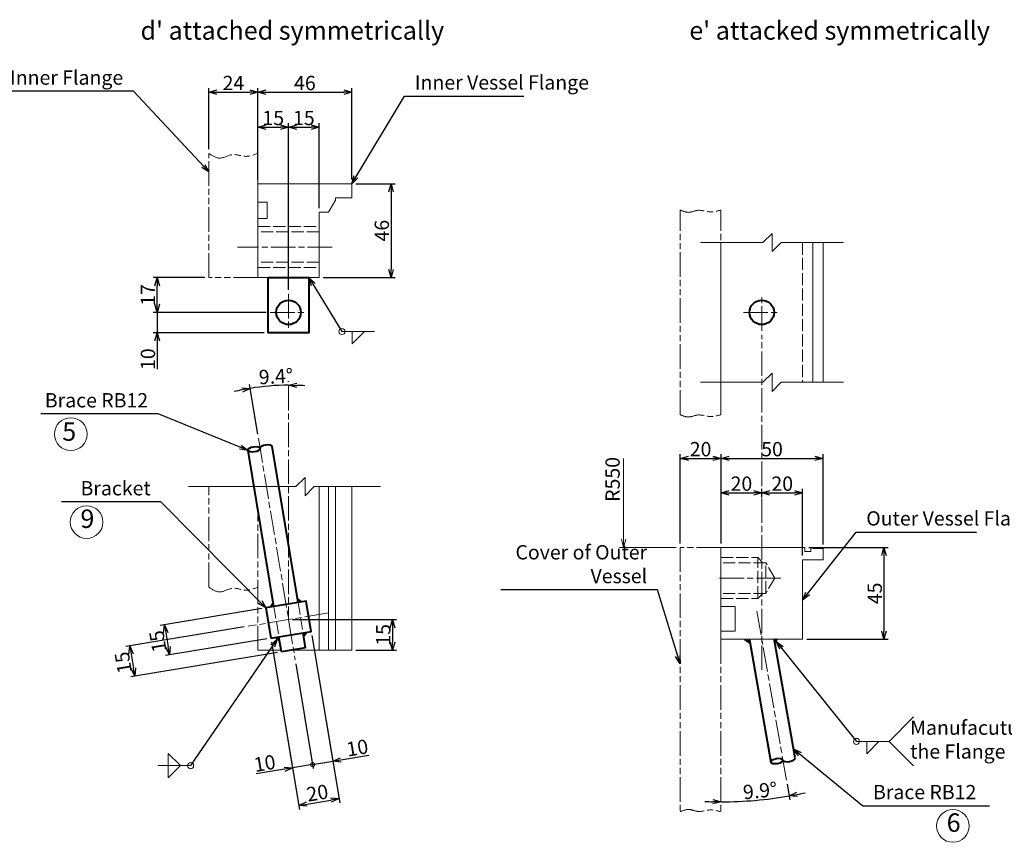
# Model space of a CAD drawing. Units: millimetres. Extents: x 30 to 1610, y 32 to 1138.
# Drawn here: x 798 to 1280, y 346 to 749 of the extents above; entities that cross this region are included whole.
import ezdxf

# ---------------------------------------------------------------- set-up
doc = ezdxf.new("R2010")
doc.units = ezdxf.units.MM
for name, pattern in [('AM_ISO02W050', [7.5, 6, -1.5]), ('AM_ISO08W050', [18, 12, -1.5, 3, -1.5]), ('AM_ISO09W050', [22.5, 12, -1.5, 3, -1.5, 3, -1.5])]:
    doc.linetypes.add(name, pattern=pattern)
doc.layers.get('0').update_dxf_attribs({"plot": 0})
for name, color, linetype, lineweight in [('AM_1', 14, 'Continuous', 25), ('AM_3', 6, 'AM_ISO02W050', 18), ('AM_5', 3, 'Continuous', 18), ('AM_6', 2, 'Continuous', 30), ('AM_7', 4, 'AM_ISO08W050', 18), ('AM_8', 1, 'Continuous', 18), ('ブラケット', 1, 'Continuous', 40), ('ブレース', 5, 'Continuous', 40), ('内槽フランジ', 8, 'Continuous', 18), ('内槽フランジフタ', 8, 'AM_ISO09W050', 18), ('外槽フランジ', 91, 'Continuous', 18), ('外槽フランジフタ', 112, 'AM_ISO09W050', 18)]:
    doc.layers.add(name, color=color, linetype=linetype, lineweight=lineweight)
doc.styles.add('スタイル１', font='MS Gothic.ttf')
doc.dimstyles.new('スタイル1-2', dxfattribs={"dimtxt": 7, "dimasz": 4, "dimexe": 2, "dimexo": 2, "dimgap": 1, "dimtad": 1, "dimdsep": 46, "dimtxsty": 'スタイル１', "dimblk": 'OPEN30', "dimcen": 0.09, "dimclrd": 2, "dimclre": 2, "dimadec": 0, "dimazin": 0, "dimtm": 1e-09, "dimtfac": 1, "dimtmove": 0, "dimatfit": 0, "dimldrblk": 'OPEN30', "dimfxl": 1, "dimtolj": 1, "dimtzin": 0, "dimarcsym": 0})
doc.dimstyles.new('スタイル1-2$2', dxfattribs={"dimtxt": 7, "dimasz": 4, "dimexe": 2, "dimexo": 2, "dimgap": 1, "dimtad": 1, "dimdsep": 46, "dimtxsty": 'スタイル１', "dimblk": 'OPEN30', "dimcen": 0.09, "dimclrd": 2, "dimclre": 2, "dimadec": 1, "dimazin": 2, "dimtm": 1e-09, "dimtfac": 1, "dimtmove": 0, "dimatfit": 0, "dimldrblk": 'OPEN30', "dimfxl": 1, "dimtolj": 1, "dimtzin": 0, "dimarcsym": 0})

# ---------------------------------------------------------------- blocks, each defined once
blk = doc.blocks.new('_Open30')
at = {"color": 0, "lineweight": -2}
for p, q in [((-1, 0.27), (0, 0)), ((0, 0), (-1, -0.27)), ((0, 0), (-1, 0))]:
    blk.add_line(p, q, dxfattribs=at)
blk = doc.blocks.new('*D84')
at = {"layer": 'AM_5', "color": 2, "lineweight": -2}
for p, q in [((914.55, 545.84), (910.5, 570.26)), ((929.64, 571.54), (929.64, 571.84))]:
    blk.add_line(p, q, dxfattribs=at)
for start, end in [(90, 99.4367), (86.0052, 88.0026), (101.4341, 103.4315)]:
    blk.add_arc((929.64, 455.09), 114.75, start, end, dxfattribs=at)
at = {"layer": 'DEFPOINTS', "color": 0}
for p in [(917.06, 569.15), (929.64, 569.54), (914.88, 543.87), (929.64, 455.09), (932.92, 435.36)]:
    blk.add_point(p, dxfattribs=at)
at = {"layer": 'AM_5', "color": 2, "lineweight": -2, "xscale": 4, "yscale": 4, "zscale": 4}
for p, rotation in [((910.82, 568.28), 10.43539942730196), ((929.64, 569.84), 179.0013013581099)]:
    blk.add_blockref('_Open30', p, dxfattribs=dict(at, rotation=rotation))
at = {"layer": 'AM_5', "color": 0, "insert": (923.45, 574.18), "char_height": 7, "attachment_point": 5, "rotation": 2.9763, "style": 'スタイル１'}
blk.add_mtext('\\A1;9.4°', dxfattribs=at)
blk = doc.blocks.new('_DotSmall')
at = {"color": 0, "linetype": 'ByBlock', "const_width": 0.5}
blk.add_lwpolyline([(-0.0625, 0, 1), (0.0625, 0, 1)], format="xyb", close=True, dxfattribs=at)
blk = doc.blocks.new('*D86')
at = {"layer": 'AM_5', "color": 2, "lineweight": -2}
for p, q in [((941.06, 447.36), (951.63, 383.75)), ((933.24, 433.39), (941.77, 382.11)), ((955.25, 386.38), (968.91, 388.65)), ((941.44, 384.09), (937.49, 383.43)), ((941.44, 384.09), (951.3, 385.73))]:
    blk.add_line(p, q, dxfattribs=at)
at = {"layer": 'DEFPOINTS', "color": 0}
for p in [(940.73, 449.33), (932.92, 435.36), (951.3, 385.73)]:
    blk.add_point(p, dxfattribs=at)
at = {"layer": 'AM_5', "color": 2, "lineweight": -2, "xscale": 4, "yscale": 4, "zscale": 4}
for name, p, rotation in [('_Open30', (951.3, 385.73), 189.4367007854132), ('_DotSmall', (941.44, 384.09), 9.436700785413326)]:
    blk.add_blockref(name, p, dxfattribs=dict(at, rotation=rotation))
at = {"layer": 'AM_5', "color": 0, "insert": (963.32, 392.29), "char_height": 7, "attachment_point": 5, "rotation": 9.4367, "style": 'スタイル１'}
blk.add_mtext('\\A1;10', dxfattribs=at)
blk = doc.blocks.new('*D85')
at = {"layer": 'AM_5', "color": 2, "lineweight": -2}
for p, q in [((931.64, 455.09), (982.54, 455.09)), ((980.54, 451.09), (980.54, 444.09)), ((962.64, 440.09), (982.54, 440.09))]:
    blk.add_line(p, q, dxfattribs=at)
at = {"layer": 'DEFPOINTS', "color": 0}
for p in [(929.64, 455.09), (960.64, 440.09), (980.54, 440.09)]:
    blk.add_point(p, dxfattribs=at)
at = {"layer": 'AM_5', "color": 2, "lineweight": -2, "xscale": 4, "yscale": 4, "zscale": 4}
for p, rotation in [((980.54, 455.09), 90), ((980.54, 440.09), 270)]:
    blk.add_blockref('_Open30', p, dxfattribs=dict(at, rotation=rotation))
at = {"layer": 'AM_5', "color": 0, "insert": (976.04, 447.59), "char_height": 7, "attachment_point": 5, "rotation": 90, "style": 'スタイル１'}
blk.add_mtext('\\A1;15', dxfattribs=at)
blk = doc.blocks.new('*D88')
at = {"layer": 'AM_5', "color": 2, "lineweight": -2}
for p, q in [((921.33, 444.08), (934.95, 362.15)), ((941.06, 447.36), (954.68, 365.43)), ((938.57, 364.77), (950.4, 366.74))]:
    blk.add_line(p, q, dxfattribs=at)
at = {"layer": 'DEFPOINTS', "color": 0}
for p in [(940.73, 449.33), (921, 446.05), (954.35, 367.4)]:
    blk.add_point(p, dxfattribs=at)
at = {"layer": 'AM_5', "color": 2, "lineweight": -2, "xscale": 4, "yscale": 4, "zscale": 4}
for p, rotation in [((954.35, 367.4), 9.4367007854133), ((934.62, 364.12), 189.4367007854132)]:
    blk.add_blockref('_Open30', p, dxfattribs=dict(at, rotation=rotation))
at = {"layer": 'AM_5', "color": 0, "insert": (943.75, 370.2), "char_height": 7, "attachment_point": 5, "rotation": 9.4367, "style": 'スタイル１'}
blk.add_mtext('\\A1;20', dxfattribs=at)
blk = doc.blocks.new('*D87')
at = {"layer": 'AM_5', "color": 2, "lineweight": -2}
for p, q in [((921.33, 444.08), (931.9, 380.48)), ((933.24, 433.39), (941.77, 382.11)), ((927.63, 381.79), (913.8, 379.49)), ((941.44, 384.09), (931.57, 382.45)), ((941.44, 384.09), (949.33, 385.4))]:
    blk.add_line(p, q, dxfattribs=at)
at = {"layer": 'DEFPOINTS', "color": 0}
for p in [(921, 446.05), (932.92, 435.36), (941.44, 384.09)]:
    blk.add_point(p, dxfattribs=at)
at = {"layer": 'AM_5', "color": 2, "lineweight": -2, "xscale": 4, "yscale": 4, "zscale": 4}
for name, p, rotation in [('_Open30', (931.57, 382.45), 9.436700785413326), ('_DotSmall', (941.44, 384.09), 189.4367007854132)]:
    blk.add_blockref(name, p, dxfattribs=dict(at, rotation=rotation))
at = {"layer": 'AM_5', "color": 0, "insert": (917.93, 384.74), "char_height": 7, "attachment_point": 5, "rotation": 9.4367, "style": 'スタイル１'}
blk.add_mtext('\\A1;10', dxfattribs=at)
blk = doc.blocks.new('*D90')
at = {"layer": 'AM_5', "color": 2, "lineweight": -2}
for p, q in [((907.94, 451.48), (849.88, 441.83)), ((924.21, 438.98), (852.34, 427.04)), ((852.51, 438.22), (853.66, 431.31))]:
    blk.add_line(p, q, dxfattribs=at)
at = {"layer": 'DEFPOINTS', "color": 0}
for p in [(909.91, 451.81), (926.18, 439.31), (854.31, 427.36)]:
    blk.add_point(p, dxfattribs=at)
at = {"layer": 'AM_5', "color": 2, "lineweight": -2, "xscale": 4, "yscale": 4, "zscale": 4}
for p, rotation in [((851.85, 442.16), 99.43670078541199), ((854.31, 427.36), 279.4367007854119)]:
    blk.add_blockref('_Open30', p, dxfattribs=dict(at, rotation=rotation))
at = {"layer": 'AM_5', "color": 0, "insert": (848.64, 434.03), "char_height": 7, "attachment_point": 5, "rotation": 99.4367, "style": 'スタイル１'}
blk.add_mtext('\\A1;15', dxfattribs=at)
blk = doc.blocks.new('*D89')
at = {"layer": 'AM_5', "color": 2, "lineweight": -2}
for p, q in [((916.57, 460.52), (866.82, 452.25)), ((869.45, 448.63), (870.6, 441.73)), ((919.03, 445.72), (869.28, 437.46))]:
    blk.add_line(p, q, dxfattribs=at)
at = {"layer": 'DEFPOINTS', "color": 0}
for p in [(918.54, 460.85), (921, 446.05), (871.26, 437.78)]:
    blk.add_point(p, dxfattribs=at)
at = {"layer": 'AM_5', "color": 2, "lineweight": -2, "xscale": 4, "yscale": 4, "zscale": 4}
for p, rotation in [((868.8, 452.58), 99.43670078541199), ((871.26, 437.78), 279.4367007854119)]:
    blk.add_blockref('_Open30', p, dxfattribs=dict(at, rotation=rotation))
at = {"layer": 'AM_5', "color": 0, "insert": (865.59, 444.44), "char_height": 7, "attachment_point": 5, "rotation": 99.4367, "style": 'スタイル１'}
blk.add_mtext('\\A1;15', dxfattribs=at)
blk = doc.blocks.new('*D91')
at = {"layer": 'AM_5', "color": 2, "lineweight": -2}
for p, q in [((962.64, 668.52), (981.82, 668.52)), ((979.82, 664.52), (979.82, 626.52)), ((946.64, 622.52), (981.82, 622.52))]:
    blk.add_line(p, q, dxfattribs=at)
at = {"layer": 'DEFPOINTS', "color": 0}
for p in [(960.64, 668.52), (944.64, 622.52), (979.82, 622.52)]:
    blk.add_point(p, dxfattribs=at)
at = {"layer": 'AM_5', "color": 2, "lineweight": -2, "xscale": 4, "yscale": 4, "zscale": 4}
for p, rotation in [((979.82, 668.52), 90), ((979.82, 622.52), 270)]:
    blk.add_blockref('_Open30', p, dxfattribs=dict(at, rotation=rotation))
at = {"layer": 'AM_5', "color": 0, "insert": (975.32, 645.52), "char_height": 7, "attachment_point": 5, "rotation": 90, "style": 'スタイル１'}
blk.add_mtext('\\A1;46', dxfattribs=at)
blk = doc.blocks.new('*D93')
at = {"layer": 'AM_5', "color": 2, "lineweight": -2}
for p, q in [((929.64, 616.52), (929.64, 698.19)), ((933.64, 696.19), (940.64, 696.19)), ((944.64, 656.52), (944.64, 698.19))]:
    blk.add_line(p, q, dxfattribs=at)
at = {"layer": 'DEFPOINTS', "color": 0}
for p in [(944.64, 696.19), (944.64, 654.52), (929.64, 614.52)]:
    blk.add_point(p, dxfattribs=at)
at = {"layer": 'AM_5', "color": 2, "lineweight": -2, "xscale": 4, "yscale": 4, "zscale": 4, "rotation": 180}
blk.add_blockref('_Open30', (929.64, 696.19), dxfattribs=at)
at = {"layer": 'AM_5', "color": 2, "lineweight": -2, "xscale": 4, "yscale": 4, "zscale": 4}
blk.add_blockref('_Open30', (944.64, 696.19), dxfattribs=at)
at = {"layer": 'AM_5', "color": 0, "insert": (937.14, 700.69), "char_height": 7, "attachment_point": 5, "style": 'スタイル１'}
blk.add_mtext('\\A1;15', dxfattribs=at)
blk = doc.blocks.new('*D92')
at = {"layer": 'AM_5', "color": 2, "lineweight": -2}
for p, q in [((914.64, 670.52), (914.64, 698.19)), ((918.64, 696.19), (925.64, 696.19)), ((929.64, 616.52), (929.64, 698.19))]:
    blk.add_line(p, q, dxfattribs=at)
at = {"layer": 'DEFPOINTS', "color": 0}
for p in [(929.64, 696.19), (914.64, 668.52), (929.64, 614.52)]:
    blk.add_point(p, dxfattribs=at)
at = {"layer": 'AM_5', "color": 2, "lineweight": -2, "xscale": 4, "yscale": 4, "zscale": 4, "rotation": 180}
blk.add_blockref('_Open30', (914.64, 696.19), dxfattribs=at)
at = {"layer": 'AM_5', "color": 2, "lineweight": -2, "xscale": 4, "yscale": 4, "zscale": 4}
blk.add_blockref('_Open30', (929.64, 696.19), dxfattribs=at)
at = {"layer": 'AM_5', "color": 0, "insert": (922.14, 700.69), "char_height": 7, "attachment_point": 5, "style": 'スタイル１'}
blk.add_mtext('\\A1;15', dxfattribs=at)
blk = doc.blocks.new('*D94')
at = {"layer": 'AM_5', "color": 2, "lineweight": -2}
for p, q in [((888.64, 622.52), (863.26, 622.52)), ((865.26, 609.52), (865.26, 618.52)), ((864.98, 605.52), (863.26, 605.52))]:
    blk.add_line(p, q, dxfattribs=at)
at = {"layer": 'DEFPOINTS', "color": 0}
for p in [(865.26, 622.52), (890.64, 622.52), (866.98, 605.52)]:
    blk.add_point(p, dxfattribs=at)
at = {"layer": 'AM_5', "color": 2, "lineweight": -2, "xscale": 4, "yscale": 4, "zscale": 4}
for p, rotation in [((865.26, 622.52), 90), ((865.26, 605.52), 270)]:
    blk.add_blockref('_Open30', p, dxfattribs=dict(at, rotation=rotation))
at = {"layer": 'AM_5', "color": 0, "insert": (860.76, 614.02), "char_height": 7, "attachment_point": 5, "rotation": 90, "style": 'スタイル１'}
blk.add_mtext('\\A1;17', dxfattribs=at)
blk = doc.blocks.new('*D96')
at = {"layer": 'AM_5', "color": 2, "lineweight": -2}
for p, q in [((914.64, 685.38), (914.64, 715.32)), ((960.64, 670.52), (960.64, 715.32)), ((918.64, 713.32), (956.64, 713.32))]:
    blk.add_line(p, q, dxfattribs=at)
at = {"layer": 'DEFPOINTS', "color": 0}
for p in [(960.64, 713.32), (914.64, 683.38), (960.64, 668.52)]:
    blk.add_point(p, dxfattribs=at)
at = {"layer": 'AM_5', "color": 2, "lineweight": -2, "xscale": 4, "yscale": 4, "zscale": 4, "rotation": 180}
blk.add_blockref('_Open30', (914.64, 713.32), dxfattribs=at)
at = {"layer": 'AM_5', "color": 2, "lineweight": -2, "xscale": 4, "yscale": 4, "zscale": 4}
blk.add_blockref('_Open30', (960.64, 713.32), dxfattribs=at)
at = {"layer": 'AM_5', "color": 0, "insert": (937.64, 717.82), "char_height": 7, "attachment_point": 5, "style": 'スタイル１'}
blk.add_mtext('\\A1;46', dxfattribs=at)
blk = doc.blocks.new('*D95')
at = {"layer": 'AM_5', "color": 2, "lineweight": -2}
for p, q in [((890.64, 685.38), (890.64, 715.32)), ((914.64, 685.38), (914.64, 715.32)), ((894.64, 713.32), (910.64, 713.32))]:
    blk.add_line(p, q, dxfattribs=at)
at = {"layer": 'DEFPOINTS', "color": 0}
for p in [(914.64, 713.32), (890.64, 683.38), (914.64, 683.38)]:
    blk.add_point(p, dxfattribs=at)
at = {"layer": 'AM_5', "color": 2, "lineweight": -2, "xscale": 4, "yscale": 4, "zscale": 4, "rotation": 180}
blk.add_blockref('_Open30', (890.64, 713.32), dxfattribs=at)
at = {"layer": 'AM_5', "color": 2, "lineweight": -2, "xscale": 4, "yscale": 4, "zscale": 4}
blk.add_blockref('_Open30', (914.64, 713.32), dxfattribs=at)
at = {"layer": 'AM_5', "color": 0, "insert": (902.64, 717.82), "char_height": 7, "attachment_point": 5, "style": 'スタイル１'}
blk.add_mtext('\\A1;24', dxfattribs=at)
blk = doc.blocks.new('*D99')
at = {"layer": 'AM_5', "color": 2, "lineweight": -2}
for p, q in [((1121.47, 492.42), (1121.47, 536.03)), ((1141.47, 492.42), (1141.47, 536.03)), ((1125.47, 534.03), (1137.47, 534.03))]:
    blk.add_line(p, q, dxfattribs=at)
at = {"layer": 'DEFPOINTS', "color": 0}
for p in [(1141.47, 534.03), (1121.47, 490.42), (1141.47, 490.42)]:
    blk.add_point(p, dxfattribs=at)
at = {"layer": 'AM_5', "color": 2, "lineweight": -2, "xscale": 4, "yscale": 4, "zscale": 4, "rotation": 180}
blk.add_blockref('_Open30', (1121.47, 534.03), dxfattribs=at)
at = {"layer": 'AM_5', "color": 2, "lineweight": -2, "xscale": 4, "yscale": 4, "zscale": 4}
blk.add_blockref('_Open30', (1141.47, 534.03), dxfattribs=at)
at = {"layer": 'AM_5', "color": 0, "insert": (1131.47, 538.53), "char_height": 7, "attachment_point": 5, "style": 'スタイル１'}
blk.add_mtext('\\A1;20', dxfattribs=at)
blk = doc.blocks.new('*D98')
at = {"layer": 'AM_5', "color": 2, "lineweight": -2}
for p, q in [((1141.47, 492.42), (1141.47, 536.03)), ((1191.47, 491.92), (1191.47, 536.03)), ((1145.47, 534.03), (1187.47, 534.03))]:
    blk.add_line(p, q, dxfattribs=at)
at = {"layer": 'DEFPOINTS', "color": 0}
for p in [(1191.47, 534.03), (1141.47, 490.42), (1191.47, 489.92)]:
    blk.add_point(p, dxfattribs=at)
at = {"layer": 'AM_5', "color": 2, "lineweight": -2, "xscale": 4, "yscale": 4, "zscale": 4, "rotation": 180}
blk.add_blockref('_Open30', (1141.47, 534.03), dxfattribs=at)
at = {"layer": 'AM_5', "color": 2, "lineweight": -2, "xscale": 4, "yscale": 4, "zscale": 4}
blk.add_blockref('_Open30', (1191.47, 534.03), dxfattribs=at)
at = {"layer": 'AM_5', "color": 0, "insert": (1166.47, 538.53), "char_height": 7, "attachment_point": 5, "style": 'スタイル１'}
blk.add_mtext('\\A1;50', dxfattribs=at)
blk = doc.blocks.new('*D100')
at = {"layer": 'AM_5', "color": 2, "lineweight": -2}
blk.add_line((1173.88, 374.5), (1175.23, 366.78), dxfattribs=at)
for start, end in [(270, 279.9285), (281.1109, 282.2933), (267.6352, 268.8176)]:
    blk.add_arc((1141.47, 559.68), 193.83, start, end, dxfattribs=at)
at = {"layer": 'DEFPOINTS', "color": 0}
for p in [(1158.88, 460.19), (1141.47, 445.42), (1173.53, 376.47), (1152.66, 366.17), (1141.47, 361)]:
    blk.add_point(p, dxfattribs=at)
at = {"layer": 'AM_5', "color": 2, "lineweight": -2, "xscale": 4, "yscale": 4, "zscale": 4}
for p, rotation in [((1141.47, 365.84), 359.4088059603201), ((1174.89, 368.75), 190.5197030473708)]:
    blk.add_blockref('_Open30', p, dxfattribs=dict(at, rotation=rotation))
at = {"layer": 'AM_5', "color": 0, "insert": (1160.63, 371.32), "char_height": 7, "attachment_point": 5, "rotation": 5.8108, "style": 'スタイル１'}
blk.add_mtext('\\A1;9.9°', dxfattribs=at)
blk = doc.blocks.new('*D101')
at = {"layer": 'AM_5', "color": 2, "lineweight": -2}
for p, q in [((1184.47, 490.42), (1223.3, 490.42)), ((1221.3, 486.42), (1221.3, 449.42)), ((1183.47, 445.42), (1223.3, 445.42))]:
    blk.add_line(p, q, dxfattribs=at)
at = {"layer": 'DEFPOINTS', "color": 0}
for p in [(1182.47, 490.42), (1181.47, 445.42), (1221.3, 445.42)]:
    blk.add_point(p, dxfattribs=at)
at = {"layer": 'AM_5', "color": 2, "lineweight": -2, "xscale": 4, "yscale": 4, "zscale": 4}
for p, rotation in [((1221.3, 490.42), 90), ((1221.3, 445.42), 270)]:
    blk.add_blockref('_Open30', p, dxfattribs=dict(at, rotation=rotation))
at = {"layer": 'AM_5', "color": 0, "insert": (1216.8, 467.92), "char_height": 7, "attachment_point": 5, "rotation": 90, "style": 'スタイル１'}
blk.add_mtext('\\A1;45', dxfattribs=at)
blk = doc.blocks.new('*D103')
at = {"layer": 'AM_5', "color": 2, "lineweight": -2}
for p, q in [((1161.47, 514.93), (1161.47, 519.13)), ((1165.47, 517.13), (1177.47, 517.13)), ((1181.47, 486.42), (1181.47, 519.13))]:
    blk.add_line(p, q, dxfattribs=at)
at = {"layer": 'DEFPOINTS', "color": 0}
for p in [(1181.47, 517.13), (1161.47, 512.93), (1181.47, 484.42)]:
    blk.add_point(p, dxfattribs=at)
at = {"layer": 'AM_5', "color": 2, "lineweight": -2, "xscale": 4, "yscale": 4, "zscale": 4, "rotation": 180}
blk.add_blockref('_Open30', (1161.47, 517.13), dxfattribs=at)
at = {"layer": 'AM_5', "color": 2, "lineweight": -2, "xscale": 4, "yscale": 4, "zscale": 4}
blk.add_blockref('_Open30', (1181.47, 517.13), dxfattribs=at)
at = {"layer": 'AM_5', "color": 0, "insert": (1171.47, 521.63), "char_height": 7, "attachment_point": 5, "style": 'スタイル１'}
blk.add_mtext('\\A1;20', dxfattribs=at)
blk = doc.blocks.new('*D102')
at = {"layer": 'AM_5', "color": 2, "lineweight": -2}
for p, q in [((1141.47, 492.42), (1141.47, 519.13)), ((1145.47, 517.13), (1157.47, 517.13)), ((1161.47, 514.93), (1161.47, 519.13))]:
    blk.add_line(p, q, dxfattribs=at)
at = {"layer": 'DEFPOINTS', "color": 0}
for p in [(1161.47, 517.13), (1161.47, 512.93), (1141.47, 490.42)]:
    blk.add_point(p, dxfattribs=at)
at = {"layer": 'AM_5', "color": 2, "lineweight": -2, "xscale": 4, "yscale": 4, "zscale": 4, "rotation": 180}
blk.add_blockref('_Open30', (1141.47, 517.13), dxfattribs=at)
at = {"layer": 'AM_5', "color": 2, "lineweight": -2, "xscale": 4, "yscale": 4, "zscale": 4}
blk.add_blockref('_Open30', (1161.47, 517.13), dxfattribs=at)
at = {"layer": 'AM_5', "color": 0, "insert": (1151.47, 521.63), "char_height": 7, "attachment_point": 5, "style": 'スタイル１'}
blk.add_mtext('\\A1;20', dxfattribs=at)
blk = doc.blocks.new('*D166')
at = {"layer": 'AM_5', "color": 2, "lineweight": -2}
for p, q in [((865.26, 609.52), (865.26, 613.52)), ((918.64, 605.52), (863.26, 605.52)), ((865.26, 605.52), (865.26, 595.52)), ((917.64, 595.52), (863.26, 595.52)), ((865.26, 591.52), (865.26, 577.66))]:
    blk.add_line(p, q, dxfattribs=at)
at = {"layer": 'DEFPOINTS', "color": 0}
for p in [(865.26, 605.52), (920.64, 605.52), (919.64, 595.52)]:
    blk.add_point(p, dxfattribs=at)
at = {"layer": 'AM_5', "color": 2, "lineweight": -2, "xscale": 4, "yscale": 4, "zscale": 4}
for p, rotation in [((865.26, 605.52), 270), ((865.26, 595.52), 90)]:
    blk.add_blockref('_Open30', p, dxfattribs=dict(at, rotation=rotation))
at = {"layer": 'AM_5', "color": 0, "insert": (860.76, 582.59), "char_height": 7, "attachment_point": 5, "rotation": 90, "style": 'スタイル１'}
blk.add_mtext('\\A1;10', dxfattribs=at)

msp = doc.modelspace()

# ---------------------------------------------------------------- hatches: boundary and pattern name
at = {"layer": 'AM_8'}
h = msp.add_hatch(dxfattribs=at)
h.set_pattern_fill('LINE', color=256, scale=0.15, angle=54.4367, style=0)
h.set_pattern_definition([(54.436701, (1238.10403, -7022.4083), (-0.38741674, 0.276987962), [])])
h.paths.add_polyline_path([(922.489, 461.505), (922.162, 463.478), (920.517, 461.177)])
h = msp.add_hatch(dxfattribs=at)
h.set_pattern_fill('LINE', color=256, scale=0.15, angle=54.4367, style=0)
h.set_pattern_definition([(144.436701, (3056.56384, -6720.16737), (0.276987962, 0.38741674), [])])
h.paths.add_polyline_path([(936.3, 463.8), (933.999, 465.445), (934.327, 463.472)])
h = msp.add_hatch(dxfattribs=at)
h.set_pattern_fill('LINE', color=256, scale=0.15, angle=54.4367, style=0)
h.set_pattern_definition([(234.436701, (621.17183, 7932.58814), (0.38741674, -0.276987962), [])])
h.paths.add_polyline_path([(936.786, 448.675), (937.114, 446.702), (938.759, 449.003)])
h = msp.add_hatch(dxfattribs=at)
h.set_pattern_fill('LINE', color=256, scale=0.15, angle=54.4367, style=0)
h.set_pattern_definition([(324.436701, (-1197.288, 7630.3472), (-0.276987962, -0.38741674), [])])
h.paths.add_polyline_path([(922.976, 446.38), (925.277, 444.735), (924.949, 446.708)])

# ---------------------------------------------------------------- linework, layer by layer
at = {"layer": 'AM_1'}
msp.add_line((1174.465, 490.42), (1174.465, 490.42), dxfattribs=at)
at = {"layer": 'AM_3'}
for p, q in [((914.638, 647.516), (944.638, 647.516)), ((944.638, 645.016), (914.638, 645.016)), ((1181.465, 639.763), (1181.465, 571.269)), ((944.638, 630.016), (914.638, 630.016)), ((914.638, 627.516), (944.638, 627.516)), ((1141.465, 485.42), (1159.465, 485.42)), ((1163.465, 482.92), (1141.465, 482.92)), ((1159.465, 465.42), (1159.465, 485.42)), ((1161.965, 482.92), (1159.465, 485.42)), ((1163.465, 467.92), (1163.465, 482.92)), ((1167.795, 475.42), (1163.465, 482.92)), ((1167.795, 475.42), (1163.465, 467.92)), ((1163.465, 467.92), (1141.465, 467.92)), ((1159.465, 465.42), (1161.965, 467.92)), ((934.327, 463.472), (936.786, 448.675)), ((1141.465, 465.42), (1159.465, 465.42)), ((922.489, 461.505), (924.949, 446.708))]:
    msp.add_line(p, q, dxfattribs=at)
at = {"layer": 'AM_5', "color": 2}
for p, q in [((955.767, 596.14), (971.767, 596.14)), ((1093.777, 494.42), (1093.777, 534.026)), ((1091.777, 490.42), (1119.465, 490.42)), ((1235.839, 407.418), (1223.839, 395.418)), ((1207.839, 395.418), (1223.839, 395.418)), ((1235.839, 383.418), (1223.839, 395.418)), ((865.65, 383.569), (881.65, 383.569))]:
    msp.add_line(p, q, dxfattribs=at)
for points in [[(960.767, 590.14), (960.767, 596.14), (966.767, 596.14), (960.767, 590.14)], [(1212.839, 389.418), (1212.839, 395.418), (1218.839, 395.418), (1212.839, 389.418)], [(870.65, 389.569), (870.65, 383.569), (876.65, 383.569), (870.65, 389.569)], [(870.65, 377.569), (870.65, 383.569), (876.65, 383.569), (870.65, 377.569)]]:
    msp.add_lwpolyline(points, dxfattribs=at)
for centre in [(955.767, 596.14), (1207.839, 395.418), (881.65, 383.569)]:
    msp.add_circle(centre, 1.5, dxfattribs=at)
at = {"layer": 'AM_5'}
for centre in [(822.963, 545.889), (830.718, 502.826), (1255.055, 354.034)]:
    msp.add_circle(centre, 8, dxfattribs=at)
at = {"layer": 'AM_7'}
for p, q in [((950.968, 637.516), (904.638, 637.516)), ((929.638, 614.516), (929.638, 596.516)), ((1161.465, 596.516), (1161.465, 614.516)), ((920.638, 605.516), (938.638, 605.516)), ((1152.465, 605.516), (1170.465, 605.516)), ((1161.465, 430.42), (1161.465, 594.516)), ((929.638, 569.539), (929.638, 455.09)), ((914.882, 543.872), (932.917, 435.361)), ((1170.795, 475.42), (1139.211, 475.42)), ((949.367, 458.369), (909.909, 451.811)), ((1173.534, 376.468), (1158.879, 460.195))]:
    msp.add_line(p, q, dxfattribs=at)
at = {"layer": 'AM_8'}
for p, q in [((1155.754, 443.246), (1153.061, 445.137)), ((1153.461, 445.15), (1155.696, 443.581)), ((1154.252, 445.177), (1155.58, 444.245)), ((1155.043, 445.203), (1155.463, 444.908)), ((1155.41, 445.216), (1155.754, 443.246)), ((1167.521, 445.623), (1167.866, 443.653)), ((1167.797, 445.633), (1167.574, 445.316)), ((1168.393, 445.653), (1167.691, 444.652)), ((1168.989, 445.673), (1167.807, 443.989)), ((1167.866, 443.653), (1169.29, 445.683))]:
    msp.add_line(p, q, dxfattribs=at)
for points in [[(922.162, 463.478), (920.517, 461.177), (922.489, 461.505), (922.162, 463.478)], [(933.999, 465.445), (936.3, 463.8), (934.327, 463.472), (933.999, 465.445)], [(937.114, 446.702), (938.759, 449.003), (936.786, 448.675), (937.114, 446.702)], [(925.277, 444.735), (922.976, 446.38), (924.949, 446.708), (925.277, 444.735)]]:
    msp.add_lwpolyline(points, dxfattribs=at)
at = {"layer": 'ブラケット'}
for points in [[(919.638, 622.516), (939.638, 622.516), (939.638, 595.516), (919.638, 595.516)], [(921.003, 446.052), (940.732, 449.331), (938.273, 464.128), (918.544, 460.849)]]:
    msp.add_lwpolyline(points, close=True, dxfattribs=at)
at = {"layer": 'ブレース'}
for p, q in [((922.489, 461.505), (909.783, 537.956)), ((934.327, 463.472), (921.62, 539.923)), ((938.016, 441.277), (936.786, 448.675)), ((926.178, 439.309), (924.949, 446.708)), ((1155.41, 445.216), (1165.9, 385.284)), ((1177.72, 387.353), (1167.521, 445.623)), ((938.016, 441.277), (926.178, 439.309))]:
    msp.add_line(p, q, dxfattribs=at)
for centre in [(929.638, 605.516), (1161.465, 605.516)]:
    msp.add_circle(centre, 6, dxfattribs=at)
at = {"layer": 'ブレース', "extrusion": (0, 0, -1)}
msp.add_ellipse((918.661, 539.432), major_axis=(2.959, 0.492), ratio=0.4363233, start_param=3.1415927, end_param=6.2831853, dxfattribs=at)
at = {"layer": 'ブレース'}
for centre, major_axis in [((912.742, 538.448), (-2.959, -0.492)), ((1168.855, 385.801), (-2.955, -0.517))]:
    msp.add_ellipse(centre, major_axis=major_axis, ratio=0.4363233, dxfattribs=at)
msp.add_ellipse((1174.765, 386.835), major_axis=(2.955, 0.517), ratio=0.4363233, start_param=3.1415927, end_param=6.2831853, dxfattribs=at)
at = {"layer": '内槽フランジ'}
for p, q in [((914.638, 622.516), (914.638, 668.516)), ((914.638, 668.516), (960.638, 668.516)), ((960.638, 668.516), (960.638, 668.516)), ((960.638, 668.516), (960.638, 661.516)), ((960.638, 661.516), (960.638, 668.516)), ((960.638, 668.516), (960.638, 661.516)), ((952.638, 661.516), (952.638, 660.516)), ((952.638, 661.516), (960.638, 661.516)), ((914.638, 659.516), (919.138, 659.516)), ((919.138, 651.516), (919.138, 659.516)), ((952.638, 660.516), (949.174, 654.516)), ((914.638, 651.516), (919.138, 651.516)), ((944.638, 654.516), (944.638, 622.516)), ((944.638, 654.516), (949.174, 654.516)), ((944.638, 622.516), (914.638, 622.516)), ((933.248, 520.196), (880.638, 520.196)), ((974.638, 520.196), (942.136, 520.196)), ((944.638, 520.196), (944.638, 440.09)), ((949.174, 520.196), (949.174, 440.09)), ((952.638, 520.196), (952.638, 440.09)), ((960.638, 520.196), (960.638, 440.09)), ((926.049, 440.09), (914.638, 440.09)), ((960.638, 440.09), (930.876, 440.09))]:
    msp.add_line(p, q, dxfattribs=at)
msp.add_lwpolyline([(933.248, 520.196), (937.692, 524.64), (937.692, 515.751), (942.136, 520.196)], dxfattribs=at)
at = {"layer": '内槽フランジフタ'}
for p, q in [((890.638, 622.516), (890.638, 683.375)), ((914.638, 622.516), (914.638, 683.375)), ((914.638, 622.516), (890.638, 622.516)), ((890.638, 470.964), (890.638, 520.196)), ((914.638, 440.09), (914.638, 508.744))]:
    msp.add_line(p, q, dxfattribs=at)
for points in [[(890.638, 683.375), (892.385, 682.2), (896.159, 679.663), (902.097, 684.003), (908.456, 681.042), (912.485, 682.562), (914.638, 683.375)], [(890.638, 470.964), (892.385, 469.789), (896.159, 467.252), (902.097, 471.592), (908.456, 468.63), (912.485, 470.151), (914.638, 470.964)]]:
    msp.add_open_spline(points, degree=3, knots=[0, 0, 0, 0, 5.7980326, 12.5238497, 18.3157938, 24.9645028, 24.9645028, 24.9645028, 24.9645028], dxfattribs=at)
at = {"layer": '外槽フランジ'}
for p, q in [((1162.021, 639.763), (1131.465, 639.763)), ((1141.465, 555.41), (1141.465, 639.763)), ((1201.465, 639.763), (1170.91, 639.763)), ((1186.465, 639.763), (1186.465, 571.269)), ((1191.465, 639.763), (1191.465, 571.269)), ((1162.021, 571.269), (1131.465, 571.269)), ((1201.465, 571.269), (1170.91, 571.269)), ((1141.465, 490.42), (1141.465, 445.42)), ((1174.465, 490.42), (1141.465, 490.42)), ((1182.465, 490.42), (1174.465, 490.42)), ((1182.465, 490.42), (1182.465, 488.42)), ((1182.465, 488.42), (1185.465, 488.42)), ((1185.465, 490.42), (1186.465, 490.42)), ((1185.465, 488.42), (1185.465, 490.42)), ((1186.465, 489.92), (1186.465, 490.42)), ((1191.465, 489.92), (1186.465, 489.92)), ((1191.465, 484.42), (1191.465, 489.92)), ((1191.465, 484.42), (1181.465, 484.42)), ((1181.465, 445.42), (1181.465, 484.42)), ((1141.465, 461.42), (1148.465, 461.42)), ((1148.465, 461.42), (1148.465, 449.42)), ((1141.465, 449.42), (1148.465, 449.42)), ((1141.465, 445.42), (1181.465, 445.42))]:
    msp.add_line(p, q, dxfattribs=at)
for points in [[(1162.021, 639.763), (1166.465, 644.207), (1166.465, 635.319), (1170.91, 639.763)], [(1162.021, 571.269), (1166.465, 575.714), (1166.465, 566.825), (1170.91, 571.269)]]:
    msp.add_lwpolyline(points, dxfattribs=at)
at = {"layer": '外槽フランジフタ'}
for p, q in [((1121.465, 555.41), (1121.465, 655.622)), ((1141.465, 555.41), (1141.465, 655.622)), ((1141.465, 490.42), (1121.465, 490.42)), ((1121.465, 490.42), (1121.465, 360.998)), ((1141.465, 445.42), (1141.465, 360.998))]:
    msp.add_line(p, q, dxfattribs=at)
for points in [[(1121.465, 655.622), (1122.969, 655.002), (1125.755, 653.855), (1130.579, 656.29), (1135.853, 654.081), (1139.705, 655.139), (1141.465, 655.622)], [(1121.465, 555.41), (1122.969, 554.791), (1125.755, 553.644), (1130.579, 556.078), (1135.853, 553.87), (1139.705, 554.927), (1141.465, 555.41)], [(1121.465, 360.998), (1122.969, 361.617), (1125.755, 362.765), (1130.579, 360.33), (1135.853, 362.539), (1139.705, 361.481), (1141.465, 360.998)]]:
    msp.add_open_spline(points, degree=3, knots=[0, 0, 0, 0, 4.6438333, 8.5988048, 14.9852412, 20.3588558, 20.3588558, 20.3588558, 20.3588558], dxfattribs=at)

# ---------------------------------------------------------------- block references
at = {"layer": 'AM_5', "color": 2, "xscale": -4, "yscale": 4, "zscale": 4, "rotation": 90}
msp.add_blockref('_Open30', (1093.777, 490.42), dxfattribs=at)

# ---------------------------------------------------------------- texts
at = {"layer": 'AM_5', "style": 'スタイル１'}
for s, insert, char_height, attachment_point in [('Cover of Inner Flange', (848.643, 714.796), 7, 9), ('Inner Vessel Flange', (991.504, 712.41), 7, 7), ('Brace RB12', (860.841, 556.784), 7, 9), ('5', (822.201, 545.955), 9, 5), ('Bracket', (862.131, 513.721), 7, 9), ('9', (831.088, 503.299), 9, 5), ('Outer Vessel Flange', (1212.633, 498.943), 7, 7), ('Cover of Outer\\PVessel', (1105.288, 470.7), 7, 9), ('Manufacuture to fit\\Pthe Flange', (1234.133, 395.426), 7, 4), ('Brace RB12', (1215.936, 364.929), 7, 7), ('6', (1255.424, 354.507), 9, 5)]:
    msp.add_mtext(s, dxfattribs=dict(at, insert=insert, char_height=char_height, attachment_point=attachment_point))
at = {"layer": 'AM_5', "insert": (1089.277, 523.719), "char_height": 7, "attachment_point": 5, "rotation": 90, "style": 'スタイル１'}
msp.add_mtext('R550', dxfattribs=at)
at = {"layer": 'AM_6', "char_height": 9, "attachment_point": 1, "style": 'スタイル１'}
for s, insert in [("d' attached symmetrically", (857.118, 748.039)), ("e' attacked symmetrically", (1125.945, 748.039))]:
    msp.add_mtext(s, dxfattribs=dict(at, insert=insert))

# ---------------------------------------------------------------- dimensions: what is measured, and where the dimension line sits
at = {"layer": 'AM_5'}
for base, p1, p2, picture, middle in [((914.638, 713.319), (890.638, 683.375), (914.638, 683.375), '*D95', (902.638, 717.819)), ((929.638, 696.194), (914.638, 668.516), (929.638, 614.516), '*D92', (922.138, 700.694)), ((1141.465, 534.026), (1121.465, 490.42), (1141.465, 490.42), '*D99', (1131.465, 538.526)), ((1161.465, 517.131), (1141.465, 490.42), (1161.465, 512.928), '*D102', (1151.465, 521.631))]:
    dim = msp.add_linear_dim(base=base, p1=p1, p2=p2, dimstyle='スタイル1-2', dxfattribs=at)
    dim.commit()
    dim.dimension.update_dxf_attribs({"geometry": picture, "text_midpoint": middle})
for base, p1, p2, picture, middle in [((960.638, 713.319), (914.638, 683.375), (960.638, 668.516), '*D96', (937.638, 717.819)), ((944.638, 696.194), (929.638, 614.516), (944.638, 654.516), '*D93', (937.138, 700.694)), ((1191.465, 534.026), (1141.465, 490.42), (1191.465, 489.92), '*D98', (1166.465, 538.526)), ((1181.465, 517.131), (1161.465, 512.928), (1181.465, 484.42), '*D103', (1171.465, 521.631))]:
    dim = msp.add_linear_dim(base=base, p1=p1, p2=p2, dimstyle='スタイル1-2', override={"dimtmove": 1}, dxfattribs=at)
    dim.commit()
    dim.dimension.update_dxf_attribs({"geometry": picture, "text_midpoint": middle})
for base, p1, p2, angle, picture, middle in [((979.824, 622.516), (960.638, 668.516), (944.638, 622.516), 90, '*D91', (975.324, 645.516)), ((1221.302, 445.42), (1182.465, 490.42), (1181.465, 445.42), 90, '*D101', (1216.802, 467.92)), ((871.255, 437.783), (918.544, 460.849), (921.003, 446.052), 99.4367, '*D89', (865.587, 444.444)), ((980.54, 440.09), (929.638, 455.09), (960.638, 440.09), 90, '*D85', (976.04, 447.59)), ((854.312, 427.364), (909.909, 451.811), (926.178, 439.309), 99.4367, '*D90', (848.643, 434.025)), ((954.35, 367.398), (921.003, 446.052), (940.732, 449.331), 9.4367, '*D88', (943.748, 370.198))]:
    dim = msp.add_linear_dim(base=base, p1=p1, p2=p2, angle=angle, dimstyle='スタイル1-2', dxfattribs=at)
    dim.commit()
    dim.dimension.update_dxf_attribs({"geometry": picture, "text_midpoint": middle})
for base, p1, p2, override, picture, middle in [((865.259, 622.516), (866.982, 605.516), (890.638, 622.516), {"dimtmove": 1}, '*D94', (860.759, 614.016)), ((865.259, 605.516), (919.638, 595.516), (920.638, 605.516), {"dimjust": 1}, '*D166', (860.759, 582.59))]:
    dim = msp.add_linear_dim(base=base, p1=p1, p2=p2, angle=90, dimstyle='スタイル1-2', override=override, dxfattribs=at)
    dim.commit()
    dim.dimension.update_dxf_attribs({"geometry": picture, "text_midpoint": middle})
for base, line1, line2, picture, middle in [((917.064, 569.146), ((929.638, 569.539), (929.638, 455.09)), ((914.882, 543.872), (932.917, 435.361)), '*D84', (923.68, 569.682)), ((1152.655, 366.168), ((1173.534, 376.468), (1158.879, 460.195)), ((1141.465, 445.42), (1141.465, 360.998)), '*D100', (1161.09, 366.841))]:
    dim = msp.add_angular_dim_2l(base=base, line1=line1, line2=line2, dimstyle='スタイル1-2$2', dxfattribs=at)
    dim.commit()
    dim.dimension.update_dxf_attribs({"geometry": picture, "text_midpoint": middle, "dimtype": 162})
for base, p1, p2, override, picture, middle in [((951.304, 385.727), (932.917, 435.361), (940.732, 449.331), {"dimblk1": 'DotSmall', "dimblk2": 'Open30', "dimsah": 1}, '*D86', (964.055, 387.847)), ((941.439, 384.088), (921.003, 446.052), (932.917, 435.361), {"dimblk1": 'Open30', "dimblk2": 'DotSmall', "dimsah": 1}, '*D87', (918.664, 380.302))]:
    dim = msp.add_linear_dim(base=base, p1=p1, p2=p2, angle=9.4367, dimstyle='スタイル1-2', override=override, dxfattribs=at)
    dim.commit()
    dim.dimension.update_dxf_attribs({"geometry": picture, "text_midpoint": middle, "dimtype": 160})

# ---------------------------------------------------------------- leaders
at = {"layer": 'AM_5', "annotation_type": 0, "has_hookline": 1}
for points, hookline_direction, text_width in [([(890.638, 674.334), (853.643, 713.796), (849.643, 713.796)], 1, 71.137), ([(960.638, 668.516), (986.504, 711.41), (990.504, 711.41)], 0, 53.406), ([(909.783, 537.956), (865.841, 555.784), (861.841, 555.784)], 1, 52.553), ([(918.544, 460.849), (867.131, 512.721), (863.131, 512.721)], 1, 43.67), ([(1181.465, 464.664), (1207.633, 497.943), (1211.633, 497.943)], 0, 53.975), ([(1121.465, 433.437), (1110.288, 469.7), (1106.288, 469.7)], 1, 71.706), ([(1176.979, 391.72), (1210.936, 363.929), (1214.936, 363.929)], 0, 57.102)]:
    msp.add_leader(points, dimstyle='スタイル1-2', override={"dimgap": 1, "dimtad": 1}, dxfattribs=dict(at, hookline_direction=hookline_direction, text_width=text_width))
at = {"layer": 'AM_5'}
for points in [[(939.638, 622.516), (955.767, 596.14)], [(924.076, 445.478), (881.65, 383.569)], [(1168.549, 444.429), (1207.839, 395.418)]]:
    msp.add_leader(points, dimstyle='スタイル1-2', override={"dimgap": 1, "dimtad": 1}, dxfattribs=at)

doc.saveas('drawing.dxf')
